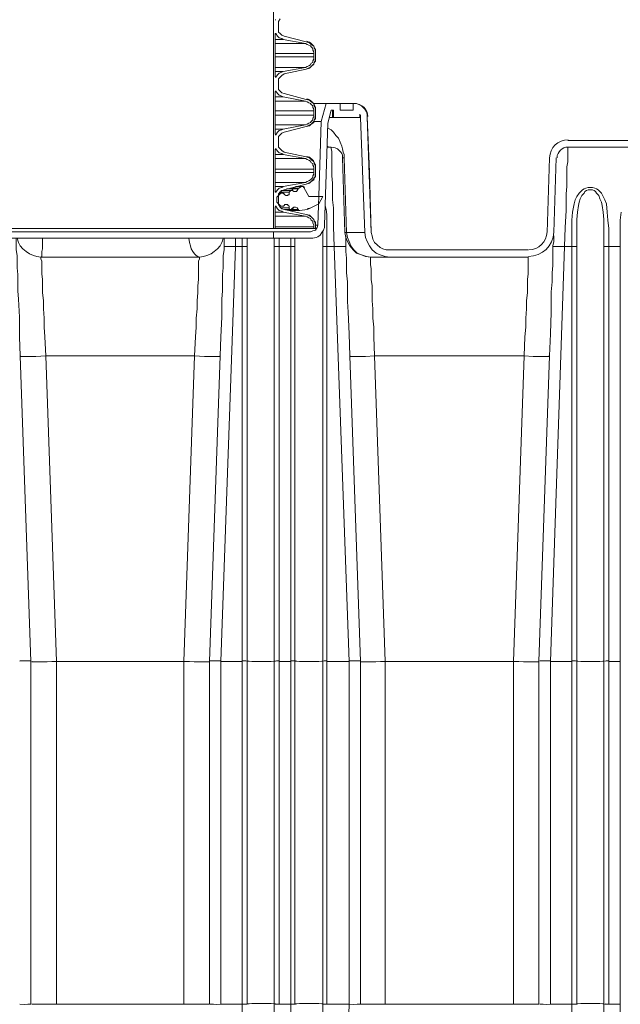
# Model space of a CAD drawing. Units: inches. Extents: x 4.1 to 27.7, y 4.6 to 20.
# Drawn here: x 13.5 to 15, y 7.6 to 10 of the extents above; entities that cross this region are included whole.
import ezdxf

# ---------------------------------------------------------------- set-up
doc = ezdxf.new("R2010")
doc.units = ezdxf.units.IN
doc.header["$MEASUREMENT"] = 0
doc.layers.add('PDF_0', color=7, linetype='Continuous')

msp = doc.modelspace()

# ---------------------------------------------------------------- linework, layer by layer
at = {"layer": 'PDF_0', "lineweight": 20}
for points in [[(14.0897, 10.5725), (14.0897, 9.4989), (14.0938, 9.4989), (14.0938, 9.552), (14.0958, 9.554), (14.0999, 9.5479), (14.104, 9.5438), (14.1101, 9.5418), (14.1142, 9.5397), (14.1693, 9.5295), (14.1734, 9.5275), (14.1775, 9.5254), (14.1816, 9.5234), (14.1836, 9.5193), (14.1877, 9.5173), (14.1877, 9.5132), (14.1897, 9.5071), (14.1897, 9.503), (14.1897, 9.4989), (14.1938, 9.4989), (14.1938, 9.505)], [(14.0938, 10.0174), (14.0958, 10.0174)], [(14.1938, 9.4989), (14.1938, 9.505), (14.1938, 9.5152), (14.1918, 9.5152), (14.1897, 9.5214), (14.1836, 9.5275), (14.1795, 9.5316), (14.1713, 9.5336), (14.1162, 9.5459), (14.1101, 9.5479), (14.106, 9.552), (14.1019, 9.5581), (14.1019, 9.5642), (14.1019, 9.5785), (14.1019, 9.5846), (14.106, 9.5887), (14.1101, 9.5928), (14.1162, 9.5948), (14.1713, 9.6091), (14.1795, 9.6112), (14.1836, 9.6153), (14.1897, 9.6193), (14.1918, 9.6255), (14.1938, 9.6275), (14.1938, 9.6357), (14.1938, 9.65), (14.1938, 9.6581), (14.1918, 9.6581), (14.1897, 9.6642), (14.1836, 9.6704), (14.1795, 9.6744), (14.1713, 9.6765), (14.1162, 9.6887), (14.1101, 9.6928), (14.106, 9.6969), (14.1019, 9.701), (14.1019, 9.7071), (14.1019, 9.7214), (14.1019, 9.7275), (14.106, 9.7316), (14.1101, 9.7357), (14.1162, 9.7377), (14.1713, 9.752), (14.1795, 9.7541), (14.1836, 9.7581), (14.1897, 9.7622), (14.1918, 9.7704), (14.1938, 9.7704), (14.1938, 9.7785), (14.1938, 9.7928), (14.1938, 9.801), (14.1918, 9.801), (14.1897, 9.8092), (14.1836, 9.8132), (14.1795, 9.8173), (14.1713, 9.8194), (14.1162, 9.8337), (14.1101, 9.8357), (14.106, 9.8398), (14.1019, 9.8439), (14.1019, 9.85), (14.1019, 9.8643), (14.1019, 9.8704), (14.106, 9.8745), (14.1101, 9.8786), (14.1162, 9.8826), (14.1713, 9.8949), (14.1795, 9.8969), (14.1836, 9.901), (14.1897, 9.9071), (14.1918, 9.9133), (14.1938, 9.9133), (14.1938, 9.9214), (14.1938, 9.9357), (14.1938, 9.9439), (14.1918, 9.9459), (14.1897, 9.952), (14.1836, 9.9561), (14.1795, 9.9602), (14.1713, 9.9622), (14.1162, 9.9765), (14.1101, 9.9786), (14.106, 9.9827), (14.1019, 9.9867), (14.1019, 9.9929), (14.1019, 10.0072), (14.1019, 10.0133), (14.106, 10.0194)], [(14.1019, 9.9929), (14.1019, 10.0072)], [(14.1019, 10.0072), (14.1019, 10.0072)], [(14.0938, 9.8765), (14.0938, 9.9827)], [(14.0938, 9.9827), (14.0938, 9.9827)], [(14.0958, 9.9827), (14.0938, 9.9827)], [(14.0958, 9.9827), (14.0958, 9.9827)], [(14.1019, 9.9929), (14.1019, 9.9929)], [(14.1142, 9.9684), (14.0938, 9.9684)], [(14.1693, 9.9582), (14.0938, 9.9582)], [(14.1713, 9.9623), (14.1162, 9.9766)], [(14.1162, 9.9766), (14.1162, 9.9766)], [(14.1713, 9.9623), (14.1713, 9.9623)], [(14.1897, 9.9337), (14.0938, 9.9337)], [(14.1918, 9.9459), (14.1918, 9.9459)], [(14.1918, 9.9439), (14.1918, 9.9439)], [(14.1938, 9.9439), (14.1938, 9.9439)], [(14.1938, 9.9214), (14.1938, 9.9357)], [(14.1938, 9.9357), (14.1938, 9.9357)], [(14.1897, 9.9255), (14.0938, 9.9255)], [(14.1918, 9.9133), (14.1918, 9.9133)], [(14.1918, 9.9133), (14.1918, 9.9133)], [(14.1938, 9.9214), (14.1938, 9.9214)], [(14.1938, 9.9133), (14.1938, 9.9133)], [(14.1693, 9.899), (14.0938, 9.899)], [(14.1142, 9.8888), (14.0938, 9.8888)], [(14.1162, 9.8827), (14.1713, 9.8949)], [(14.1162, 9.8827), (14.1162, 9.8827)], [(14.1713, 9.8949), (14.1713, 9.8949)], [(14.0938, 9.8765), (14.0938, 9.8765)], [(14.0938, 9.8745), (14.0958, 9.8745)], [(14.0958, 9.8765), (14.0958, 9.8765)], [(14.1019, 9.85), (14.1019, 9.8643)], [(14.1019, 9.8643), (14.1019, 9.8643)], [(14.0958, 9.8398), (14.0938, 9.8398)], [(14.0938, 9.8378), (14.0938, 9.8378)], [(14.0938, 9.7337), (14.0938, 9.8377)], [(14.0958, 9.8378), (14.0958, 9.8378)], [(14.1019, 9.85), (14.1019, 9.85)], [(14.1713, 9.8194), (14.1162, 9.8337)], [(14.1162, 9.8337), (14.1162, 9.8337)], [(14.1142, 9.8255), (14.0938, 9.8255)], [(14.1693, 9.8153), (14.0938, 9.8153)], [(14.1713, 9.8194), (14.1713, 9.8194)], [(14.2203, 9.8092), (14.1897, 9.8092)], [(14.1999, 9.5071), (14.204, 9.6296), (14.2081, 9.7643), (14.2203, 9.8092), (14.255, 9.8092), (14.255, 9.7928), (14.2877, 9.7928), (14.2877, 9.8092), (14.2897, 9.8092), (14.2959, 9.8092), (14.302, 9.8071), (14.3081, 9.8031), (14.3122, 9.799), (14.3163, 9.7949), (14.3204, 9.7888), (14.3224, 9.7826), (14.3224, 9.7765)], [(14.2877, 9.8092), (14.255, 9.8092)], [(14.1897, 9.7908), (14.0938, 9.7908)], [(14.1918, 9.801), (14.1918, 9.801)], [(14.1918, 9.801), (14.1918, 9.801)], [(14.1938, 9.801), (14.1938, 9.801)], [(14.1938, 9.7786), (14.1938, 9.7928)], [(14.1938, 9.7928), (14.1938, 9.7928)], [(14.7735, 9.1825), (14.7735, 9.1805), (14.7694, 9.1805), (14.7633, 9.1805), (14.7551, 9.1805), (14.7449, 9.1805), (14.7347, 9.1805), (14.7123, 9.1825), (14.7143, 9.2295), (14.7163, 9.254), (14.7163, 9.2764), (14.7184, 9.2989), (14.7184, 9.3193), (14.7204, 9.3397), (14.7204, 9.356), (14.7204, 9.3724), (14.7225, 9.3866), (14.7225, 9.3989), (14.7225, 9.4091), (14.7225, 9.4173), (14.7225, 9.4234), (14.7225, 9.4275), (14.3796, 9.4275), (14.3673, 9.4295), (14.3551, 9.4336), (14.3449, 9.4377), (14.3347, 9.4458), (14.3285, 9.456), (14.3224, 9.4663), (14.3183, 9.4765), (14.3163, 9.4887), (14.3061, 9.7745), (14.3061, 9.7785), (14.304, 9.7826), (14.304, 9.7745), (14.2387, 9.7745), (14.2387, 9.7928), (14.2326, 9.7928), (14.2244, 9.7602), (14.2163, 9.5071)], [(14.2244, 9.7602), (14.2326, 9.7928)], [(14.2367, 9.7928), (14.2367, 9.7745)], [(14.1897, 9.7806), (14.0938, 9.7806)], [(14.1816, 9.4744), (14.1877, 9.4744), (14.1958, 9.4765), (14.1999, 9.4785), (14.206, 9.4826), (14.2101, 9.4887), (14.2142, 9.4948), (14.2163, 9.501), (14.2163, 9.5071), (14.2244, 9.7602)], [(14.1897, 9.7643), (14.2081, 9.7643)], [(14.1918, 9.7704), (14.1918, 9.7704)], [(14.1918, 9.7684), (14.1918, 9.7684)], [(14.1938, 9.7786), (14.1938, 9.7786)], [(14.1938, 9.7704), (14.1938, 9.7704)], [(14.2244, 9.7602), (14.2244, 9.7602)], [(14.2387, 9.7745), (14.2367, 9.7745), (14.2285, 9.7745)], [(14.304, 9.7745), (14.3061, 9.7745), (14.3061, 9.7806)], [(14.3326, 9.4887), (14.3224, 9.7765)], [(14.3224, 9.7765), (14.3285, 9.6398), (14.3326, 9.4887)], [(14.3224, 9.7765), (14.3224, 9.7765)], [(14.1693, 9.7561), (14.0938, 9.7561)], [(14.1142, 9.7459), (14.0938, 9.7459)], [(14.0938, 9.7337), (14.0938, 9.7337)], [(14.0958, 9.7337), (14.0958, 9.7337)], [(14.1162, 9.7377), (14.1713, 9.752)], [(14.1162, 9.7377), (14.1162, 9.7377)], [(14.1713, 9.752), (14.1713, 9.752)], [(14.2244, 9.7479), (14.2326, 9.7439), (14.2387, 9.7377), (14.2448, 9.7296), (14.251, 9.7234), (14.255, 9.7132), (14.2591, 9.703), (14.2612, 9.6969), (14.2632, 9.6887), (14.2652, 9.6826), (14.2652, 9.6745), (14.2714, 9.4887), (14.3163, 9.4887)], [(14.0938, 9.7316), (14.0958, 9.7316)], [(14.1019, 9.7071), (14.1019, 9.7214)], [(14.1019, 9.7214), (14.1019, 9.7214)], [(15.0511, 9.7173), (14.8205, 9.7173)], [(14.0958, 9.6969), (14.0938, 9.6969)], [(14.0958, 9.5887), (14.0938, 9.5887), (14.0938, 9.6949)], [(14.0938, 9.6949), (14.0938, 9.6949)], [(14.0958, 9.6949), (14.0958, 9.6949)], [(14.1019, 9.7071), (14.1019, 9.7071)], [(14.1713, 9.6765), (14.1162, 9.6887)], [(14.1162, 9.6887), (14.1162, 9.6887)], [(14.2224, 9.701), (14.2326, 9.701), (14.2285, 9.701), (14.2224, 9.703)], [(14.3306, 9.4275), (14.3183, 9.4295), (14.3081, 9.4336), (14.2959, 9.4377), (14.2877, 9.4458), (14.2795, 9.456), (14.2734, 9.4663), (14.2693, 9.4765), (14.2673, 9.4887), (14.2612, 9.6744), (14.2612, 9.6785), (14.2612, 9.6806), (14.2591, 9.6847), (14.2571, 9.6887), (14.253, 9.6928), (14.2489, 9.6969), (14.2428, 9.6989), (14.2326, 9.701)], [(14.2693, 9.454), (14.2673, 9.454), (14.2652, 9.454), (14.2591, 9.454), (14.251, 9.454), (14.2407, 9.454), (14.2387, 9.503), (14.2387, 9.5275), (14.2387, 9.5499), (14.2367, 9.5704), (14.2367, 9.5928), (14.2367, 9.6112), (14.2346, 9.6295), (14.2346, 9.6459), (14.2346, 9.6602), (14.2346, 9.6724), (14.2346, 9.6826), (14.2346, 9.6908), (14.2326, 9.6969), (14.2326, 9.6989), (14.2326, 9.701)], [(14.8204, 9.701), (14.8204, 9.699), (14.8204, 9.6969), (14.8204, 9.6908), (14.8204, 9.6847), (14.8204, 9.6745), (14.8204, 9.6643), (14.8184, 9.652), (14.8184, 9.6377), (14.8184, 9.6214), (14.8184, 9.603), (14.8164, 9.5846), (14.8164, 9.5642), (14.8164, 9.5438), (14.8143, 9.501), (14.8123, 9.454), (14.8041, 9.454), (14.7939, 9.454), (14.7878, 9.454), (14.7857, 9.454)], [(15.0511, 9.701), (14.8205, 9.701)], [(14.1142, 9.6826), (14.0938, 9.6826)], [(14.1693, 9.6724), (14.0938, 9.6724)], [(14.1713, 9.6765), (14.1713, 9.6765)], [(14.2652, 9.6745), (14.2632, 9.6745), (14.2612, 9.6745)], [(14.7919, 9.6745), (14.7857, 9.4887)], [(14.1897, 9.6459), (14.0938, 9.6459)], [(14.1897, 9.6377), (14.0938, 9.6377)], [(14.1918, 9.6581), (14.1918, 9.6581)], [(14.1918, 9.6581), (14.1918, 9.6581)], [(14.1938, 9.6581), (14.1938, 9.6581)], [(14.1938, 9.6357), (14.1938, 9.65)], [(14.1938, 9.65), (14.1938, 9.65)], [(14.1938, 9.6357), (14.1938, 9.6357)], [(14.1693, 9.6132), (14.0938, 9.6132)], [(14.1918, 9.6275), (14.1918, 9.6275)], [(14.1918, 9.6255), (14.1918, 9.6255)], [(14.1938, 9.6275), (14.1938, 9.6275)], [(14.1142, 9.603), (14.0938, 9.603)], [(14.0958, 9.5887), (14.0958, 9.5887)], [(14.1285, 9.5887), (14.104, 9.5887)], [(14.104, 9.5867), (14.1122, 9.5867)], [(14.1101, 9.5867), (14.104, 9.5867)], [(14.1081, 9.5928), (14.1326, 9.5928)], [(14.1122, 9.5867), (14.1122, 9.5867)], [(14.1162, 9.5948), (14.1713, 9.6091)], [(14.1162, 9.5948), (14.1162, 9.5948)], [(14.1509, 9.5969), (14.1224, 9.5969)], [(14.1346, 9.5989), (14.153, 9.5989)], [(14.1346, 9.5928), (14.1346, 9.5928)], [(14.1591, 9.603), (14.1448, 9.603)], [(14.1611, 9.603), (14.1469, 9.603)], [(14.1611, 9.603), (14.1611, 9.603)], [(14.1775, 9.5785), (14.1652, 9.601)], [(14.1652, 9.601), (14.1652, 9.601)], [(14.1713, 9.6091), (14.1713, 9.6091)], [(14.8123, 9.454), (14.8307, 9.454), (14.8307, 9.4989), (14.8307, 9.5193), (14.8327, 9.5397), (14.8368, 9.5601), (14.8388, 9.5704), (14.8429, 9.5785), (14.849, 9.5867), (14.8572, 9.5948), (14.8613, 9.5969), (14.8654, 9.5989), (14.8715, 9.601), (14.8756, 9.601), (14.8817, 9.601), (14.8878, 9.5989), (14.8919, 9.5969), (14.896, 9.5948), (14.9041, 9.5867), (14.9082, 9.5785), (14.9123, 9.5704), (14.9164, 9.5601), (14.9184, 9.5397), (14.9205, 9.5193), (14.9225, 9.4989), (14.9225, 9.454), (14.9511, 9.454), (14.9511, 9.4989), (14.9511, 9.5193), (14.9531, 9.5397)], [(14.8429, 9.4663), (14.8429, 9.503), (14.8429, 9.5214), (14.8449, 9.5397), (14.847, 9.5561), (14.849, 9.5642), (14.8511, 9.5724), (14.8552, 9.5806), (14.8613, 9.5867), (14.8633, 9.5908), (14.8674, 9.5928), (14.8715, 9.5948), (14.8756, 9.5948), (14.8817, 9.5948), (14.8858, 9.5928), (14.8898, 9.5908), (14.8919, 9.5867), (14.898, 9.5806), (14.9001, 9.5724), (14.9041, 9.5642), (14.9062, 9.5561), (14.9082, 9.5397), (14.9103, 9.5214), (14.9103, 9.503), (14.9103, 9.4663), (14.9103, 9.454)], [(14.1183, 9.5826), (14.1162, 9.5846)], [(14.1183, 9.5826), (14.1183, 9.5826)], [(14.0958, 9.554), (14.0938, 9.554)], [(14.1897, 9.4989), (14.0938, 9.4989), (14.0938, 9.552)], [(14.0938, 9.552), (14.0938, 9.552)], [(14.1142, 9.5397), (14.0938, 9.5397)], [(14.0958, 9.554), (14.0958, 9.554)], [(14.0958, 9.552), (14.0958, 9.552)], [(14.1101, 9.554), (14.104, 9.554)], [(14.106, 9.554), (14.1122, 9.554)], [(14.1285, 9.5499), (14.1081, 9.5499)], [(14.1142, 9.554), (14.1142, 9.554)], [(14.1713, 9.5336), (14.1162, 9.5459)], [(14.1162, 9.5459), (14.1162, 9.5459)], [(14.1509, 9.5459), (14.1183, 9.5459), (14.1326, 9.5459)], [(14.1285, 9.5438), (14.155, 9.5438)], [(14.1366, 9.5479), (14.1387, 9.5499)], [(14.1366, 9.5479), (14.1366, 9.5479)], [(14.155, 9.5438), (14.1734, 9.5459)], [(14.155, 9.5438), (14.155, 9.5438)], [(14.155, 9.5438), (14.155, 9.5438)], [(14.155, 9.5438), (14.155, 9.5438)], [(14.1734, 9.5459), (14.1734, 9.5459)], [(14.1775, 9.5479), (14.202, 9.5601)], [(14.1775, 9.5479), (14.1775, 9.5479)], [(14.2183, 9.5561), (14.2203, 9.5459), (14.2224, 9.5336), (14.2224, 9.5071), (14.2224, 9.454)], [(14.1693, 9.5295), (14.0938, 9.5295)], [(14.1713, 9.5336), (14.1713, 9.5336)], [(14.1918, 9.5152), (14.1918, 9.5152)], [(14.1918, 9.5152), (14.1918, 9.5152)], [(14.1938, 9.5152), (14.1938, 9.5152)], [(14.0897, 9.4989), (13.0222, 9.4989)], [(13.0222, 9.4907), (14.0897, 9.4907), (14.1815, 9.4907)], [(14.1815, 9.4744), (14.0897, 9.4744), (14.0897, 9.4907)], [(14.1897, 9.503), (14.0938, 9.503)], [(14.0938, 9.4989), (14.0938, 9.4989)], [(14.1938, 9.5071), (14.1999, 9.5071), (14.1979, 9.501), (14.1938, 9.4948), (14.1877, 9.4928), (14.1816, 9.4907)], [(14.1938, 9.505), (14.1938, 9.505)], [(14.1938, 9.4989), (14.1938, 9.4989)], [(14.2122, 9.4907), (14.2122, 9.4663), (14.2122, 9.454)], [(14.2163, 9.5071), (14.2163, 9.5071)], [(14.2673, 9.4887), (14.2693, 9.4887), (14.2714, 9.4887)], [(14.2714, 9.4887), (14.2734, 9.4765), (14.2775, 9.4663), (14.2816, 9.456), (14.2897, 9.4458), (14.2979, 9.4377), (14.3081, 9.4336), (14.3204, 9.4295), (14.3306, 9.4275), (14.3428, 9.4275), (14.351, 9.4275), (14.3591, 9.4275), (14.3673, 9.4275), (14.3714, 9.4275), (14.3755, 9.4275), (14.3775, 9.4275), (14.3795, 9.4275)], [(14.3795, 9.4458), (14.3693, 9.4458), (14.3612, 9.4479), (14.3551, 9.452), (14.3469, 9.4581), (14.3408, 9.4642), (14.3367, 9.4724), (14.3346, 9.4805), (14.3326, 9.4887)], [(14.3326, 9.4887), (14.3326, 9.4887)], [(14.0897, 9.4744), (13.0222, 9.4744)], [(13.4508, 9.4744), (13.4508, 9.4703), (13.4508, 9.4663), (13.4508, 9.456), (13.4508, 9.4458), (13.4528, 9.4316), (13.4528, 9.4173), (13.4528, 9.4009), (13.4549, 9.3846), (13.4549, 9.3642), (13.4549, 9.3438), (13.4569, 9.3234), (13.459, 9.2785), (13.459, 9.2295), (13.461, 9.1825)], [(13.5161, 9.4744), (13.5161, 9.4642), (13.5161, 9.456), (13.5161, 9.4479), (13.5141, 9.4418), (13.5141, 9.4356), (13.5141, 9.4316), (13.5141, 9.4295), (13.512, 9.4275), (13.5018, 9.4295), (13.4937, 9.4316), (13.4835, 9.4356), (13.4753, 9.4418), (13.4671, 9.4479), (13.461, 9.456), (13.4569, 9.4642), (13.4528, 9.4744)], [(13.8795, 9.4744), (13.8815, 9.4642), (13.8835, 9.456), (13.8856, 9.4479), (13.8897, 9.4418), (13.8937, 9.4356), (13.8978, 9.4316), (13.9019, 9.4295), (13.906, 9.4275)], [(13.9652, 9.4744), (13.9631, 9.4683), (13.9611, 9.4642), (13.957, 9.456), (13.9509, 9.4479), (13.9427, 9.4418), (13.9346, 9.4356), (13.9244, 9.4316), (13.9162, 9.4295), (13.906, 9.4275)], [(13.957, 9.1825), (13.9591, 9.2295), (13.9611, 9.2785), (13.9611, 9.3234), (13.9631, 9.3438), (13.9631, 9.3642), (13.9631, 9.3846), (13.9652, 9.4009), (13.9652, 9.4173), (13.9652, 9.4315), (13.9672, 9.4458), (13.9672, 9.456), (13.9672, 9.4662), (13.9672, 9.4703), (13.9672, 9.4744)], [(13.9958, 9.4744), (13.9958, 9.454), (13.9856, 9.454), (13.9774, 9.454), (13.9713, 9.454), (13.9693, 9.454), (13.9672, 9.454)], [(14.0244, 9.454), (14.0223, 9.454), (14.0203, 9.454), (14.0121, 9.454), (14.0121, 9.4744)], [(14.0244, 9.4744), (14.0244, 9.4663), (14.0244, 9.454)], [(14.0917, 9.4663), (14.0917, 9.4744)], [(14.1326, 9.454), (14.104, 9.454), (14.0958, 9.454), (14.0938, 9.454), (14.0917, 9.454), (14.0917, 9.4663)], [(14.104, 9.4744), (14.104, 9.454)], [(14.1326, 8.4232), (14.1326, 9.454), (14.1326, 9.4744)], [(14.1428, 9.4744), (14.1428, 9.4663), (14.1428, 9.454)], [(14.2693, 9.4805), (14.2693, 9.4785), (14.2693, 9.4765), (14.2693, 9.4744), (14.2693, 9.4703), (14.2693, 9.4663), (14.2693, 9.454), (14.2693, 9.4418), (14.2714, 9.4254), (14.2714, 9.4071), (14.2714, 9.3887), (14.2734, 9.3662), (14.2734, 9.3417), (14.2734, 9.3173), (14.2754, 9.2907), (14.2775, 9.2376), (14.2795, 9.1825)], [(14.7755, 9.1825), (14.7776, 9.2376), (14.7796, 9.2907), (14.7796, 9.3172), (14.7796, 9.3417), (14.7817, 9.3662), (14.7817, 9.3887), (14.7837, 9.407), (14.7837, 9.4254), (14.7837, 9.4417), (14.7837, 9.456), (14.7857, 9.4662), (14.7857, 9.4703), (14.7857, 9.4744), (14.7857, 9.4785), (14.7857, 9.4805)], [(14.8429, 9.4663), (14.8429, 9.454)], [(13.9591, 8.4232), (13.9958, 9.454)], [(13.9672, 9.454), (13.9672, 9.454)], [(13.9958, 9.454), (14.0121, 9.454)], [(14.0121, 9.454), (14.0121, 8.4232)], [(14.0244, 9.454), (14.0244, 9.454)], [(14.0244, 8.4232), (14.0244, 9.454)], [(14.0917, 9.454), (14.0917, 8.4232)], [(14.104, 8.4232), (14.104, 9.454)], [(14.1428, 9.454), (14.1387, 9.454), (14.1326, 9.454)], [(14.1428, 9.454), (14.1428, 9.454)], [(14.1428, 8.4232), (14.1428, 9.454)], [(14.2407, 9.454), (14.2224, 9.454), (14.2163, 9.454), (14.2142, 9.454), (14.2122, 9.454), (14.2122, 8.4232)], [(14.2224, 9.454), (14.2224, 8.4232), (14.2775, 8.4232)], [(14.2407, 9.454), (14.2775, 8.4232)], [(14.2693, 9.454), (14.2693, 9.454)], [(14.7225, 9.4458), (14.3796, 9.4458)], [(14.8123, 9.454), (14.7776, 8.4232), (14.8307, 8.4232)], [(14.7857, 9.454), (14.7837, 9.454)], [(14.8429, 9.454), (14.8409, 9.454), (14.8388, 9.454), (14.8307, 9.454), (14.8307, 8.4232)], [(14.8429, 8.4232), (14.8429, 9.454)], [(14.9225, 9.454), (14.9143, 9.454), (14.9123, 9.454), (14.9103, 9.454), (14.9103, 8.4232)], [(14.9225, 8.4232), (14.9225, 9.454)], [(14.9511, 9.454), (14.9511, 8.4232)], [(13.512, 9.4275), (13.512, 9.4234), (13.5141, 9.4173), (13.5141, 9.4091), (13.5141, 9.3989), (13.5141, 9.3866), (13.5161, 9.3724), (13.5161, 9.356), (13.5161, 9.3397), (13.5182, 9.3193), (13.5182, 9.2989), (13.5202, 9.2764), (13.5202, 9.254), (13.5222, 9.2295), (13.5243, 9.1825), (13.4998, 9.1805), (13.4896, 9.1805), (13.4814, 9.1805), (13.4733, 9.1805), (13.4671, 9.1805), (13.4631, 9.1805), (13.461, 9.1825)], [(13.957, 9.1825), (13.955, 9.1805), (13.9509, 9.1805), (13.9448, 9.1805), (13.9366, 9.1805), (13.9284, 9.1805), (13.9182, 9.1805), (13.8937, 9.1825), (13.8958, 9.2295), (13.8978, 9.254), (13.8978, 9.2764), (13.8999, 9.2989), (13.8999, 9.3193), (13.9019, 9.3397), (13.9019, 9.356), (13.9039, 9.3724), (13.9039, 9.3866), (13.9039, 9.3989), (13.9039, 9.4091), (13.9039, 9.4173), (13.906, 9.4234), (13.906, 9.4275), (13.859, 9.4275), (13.8121, 9.4275), (13.7631, 9.4275), (13.7141, 9.4275), (13.6141, 9.4275), (13.5121, 9.4275)], [(14.3306, 9.4275), (14.3306, 9.4234), (14.3306, 9.4173), (14.3306, 9.4091), (14.3326, 9.3989), (14.3326, 9.3866), (14.3326, 9.3724), (14.3346, 9.356), (14.3346, 9.3397), (14.3346, 9.3193), (14.3367, 9.2989), (14.3367, 9.2764), (14.3387, 9.254), (14.3387, 9.2295), (14.3408, 9.1825), (14.3183, 9.1805), (14.3081, 9.1805), (14.2999, 9.1805), (14.2918, 9.1805), (14.2857, 9.1805), (14.2816, 9.1805), (14.2795, 9.1825)], [(13.461, 9.1825), (13.4875, 8.4232)], [(13.5243, 9.1825), (13.8937, 9.1825)], [(13.5508, 8.4232), (13.5243, 9.1825)], [(13.8937, 9.1825), (13.8672, 8.4232), (13.5508, 8.4232)], [(13.9305, 8.4232), (13.957, 9.1825)], [(14.2795, 9.1825), (14.3061, 8.4232)], [(14.3408, 9.1825), (14.3673, 8.4232), (14.6857, 8.4232)], [(14.3408, 9.1825), (14.7122, 9.1825)], [(14.6857, 8.4232), (14.7123, 9.1825)], [(14.749, 8.4232), (14.7755, 9.1825)], [(13.4875, 8.4232), (13.4875, 7.5721)], [(13.8672, 8.4232), (13.8672, 7.572), (13.5508, 7.572)], [(13.5508, 7.572), (13.5508, 8.4232)], [(13.9305, 7.572), (13.9305, 8.4232)], [(14.0121, 7.5721), (14.0121, 8.4232), (13.9591, 8.4232)], [(13.9591, 7.572), (13.9591, 8.4232)], [(14.0244, 7.572), (14.0244, 8.4232)], [(14.0917, 8.4232), (14.0917, 7.5721)], [(14.104, 8.4232), (14.104, 7.572), (14.1326, 7.572)], [(14.1326, 7.5721), (14.1326, 8.4232), (14.104, 8.4232)], [(14.1428, 7.572), (14.1428, 8.4232)], [(14.2122, 8.4232), (14.2122, 7.5721)], [(14.2224, 8.4232), (14.2224, 7.572), (14.2775, 7.572)], [(14.2775, 8.4232), (14.2775, 7.5721)], [(14.3061, 8.4232), (14.3061, 7.5721)], [(14.3673, 8.4232), (14.3673, 7.572), (14.6857, 7.572)], [(14.6857, 7.572), (14.6857, 8.4232)], [(14.749, 7.572), (14.749, 8.4232)], [(14.7776, 8.4232), (14.7776, 7.572), (14.8307, 7.572)], [(14.8307, 8.4232), (14.8307, 7.5721)], [(14.8429, 7.572), (14.8429, 8.4232)], [(14.9103, 8.4232), (14.9103, 7.5721)], [(14.9225, 8.4232), (14.9225, 7.572), (14.9511, 7.572)], [(14.9511, 7.5721), (14.9511, 8.4232), (14.9225, 8.4232)], [(14.0121, 6.5168), (14.0121, 7.572), (13.9591, 7.572)], [(14.0917, 7.572), (14.0917, 6.5168)], [(14.2122, 7.572), (14.2122, 6.5168)], [(14.2775, 7.572), (14.2407, 6.5168)], [(14.8307, 7.572), (14.8307, 6.5168)], [(14.9103, 7.572), (14.9103, 6.5168)]]:
    msp.add_lwpolyline(points, dxfattribs=at)
for points in [[(14.1897, 9.9337), (14.1897, 9.9378), (14.1877, 9.9419), (14.1877, 9.9459), (14.1836, 9.95), (14.1816, 9.9521), (14.1775, 9.9541), (14.1734, 9.9561), (14.1693, 9.9582), (14.1142, 9.9684), (14.1101, 9.9704), (14.104, 9.9725), (14.0999, 9.9766), (14.0958, 9.9827), (14.0938, 9.9827), (14.0938, 9.8765), (14.0958, 9.8745), (14.0999, 9.8806), (14.104, 9.8847), (14.1101, 9.8867), (14.1142, 9.8888), (14.1693, 9.899), (14.1734, 9.901), (14.1775, 9.9031), (14.1816, 9.9051), (14.1836, 9.9092), (14.1877, 9.9112), (14.1877, 9.9153), (14.1897, 9.9194), (14.1897, 9.9255)], [(14.1897, 9.7908), (14.1897, 9.7949), (14.1877, 9.799), (14.1877, 9.8031), (14.1836, 9.8071), (14.1816, 9.8092), (14.1775, 9.8112), (14.1734, 9.8133), (14.1693, 9.8153), (14.1142, 9.8255), (14.1101, 9.8275), (14.104, 9.8296), (14.0999, 9.8337), (14.0958, 9.8398), (14.0938, 9.8378), (14.0938, 9.7337), (14.0958, 9.7316), (14.0999, 9.7377), (14.104, 9.7418), (14.1101, 9.7439), (14.1142, 9.7459), (14.1693, 9.7561), (14.1734, 9.7581), (14.1775, 9.7602), (14.1816, 9.7622), (14.1836, 9.7643), (14.1877, 9.7684), (14.1877, 9.7724), (14.1897, 9.7765), (14.1897, 9.7806)], [(14.1897, 9.6459), (14.1897, 9.652), (14.1877, 9.6561), (14.1877, 9.6602), (14.1836, 9.6622), (14.1816, 9.6663), (14.1775, 9.6683), (14.1734, 9.6704), (14.1693, 9.6724), (14.1142, 9.6826), (14.1101, 9.6847), (14.104, 9.6867), (14.0999, 9.6908), (14.0958, 9.6969), (14.0938, 9.6949), (14.0938, 9.5887), (14.0958, 9.5887), (14.0999, 9.5949), (14.104, 9.5989), (14.1101, 9.601), (14.1142, 9.603), (14.1693, 9.6132), (14.1734, 9.6153), (14.1775, 9.6173), (14.1816, 9.6193), (14.1836, 9.6214), (14.1877, 9.6255), (14.1877, 9.6296), (14.1897, 9.6336), (14.1897, 9.6377)], [(14.1183, 9.5826), (14.1203, 9.5806), (14.1224, 9.5806), (14.1244, 9.5806), (14.1264, 9.5826), (14.1285, 9.5826), (14.1285, 9.5846), (14.1285, 9.5887), (14.1305, 9.5908), (14.1326, 9.5928), (14.1346, 9.5928), (14.1366, 9.5928), (14.1407, 9.5908), (14.1469, 9.5908), (14.1489, 9.5928), (14.1509, 9.5969), (14.1509, 9.5989), (14.153, 9.5989), (14.1591, 9.603), (14.1632, 9.603), (14.1652, 9.601), (14.1775, 9.5785), (14.2122, 9.5785), (14.202, 9.5601), (14.1775, 9.5479), (14.1734, 9.5459), (14.155, 9.5438), (14.153, 9.5438), (14.1509, 9.5459), (14.1489, 9.5499), (14.1448, 9.552), (14.1407, 9.552), (14.1366, 9.5479), (14.1346, 9.5459), (14.1326, 9.5459), (14.1285, 9.5479), (14.1285, 9.5499), (14.1285, 9.554), (14.1264, 9.5561), (14.1244, 9.5581), (14.1224, 9.5581), (14.1203, 9.5581), (14.1183, 9.5581), (14.1162, 9.5561), (14.1142, 9.554), (14.1122, 9.554), (14.1101, 9.554), (14.106, 9.5561), (14.1019, 9.5601), (14.0979, 9.5642), (14.0979, 9.5704), (14.0979, 9.5765), (14.1019, 9.5806), (14.106, 9.5846), (14.1101, 9.5867), (14.1142, 9.5867)], [(14.1101, 9.5928), (14.1346, 9.5928)]]:
    msp.add_lwpolyline(points, close=True, dxfattribs=at)
for points in [[(14.8215, 9.7194, 0.404024), (14.7755, 9.6745), (14.7694, 9.4887)], [(14.1326, 7.572), (14.1326, 6.5168, 0.034902), (14.1442, 6.5172)], [(14.9511, 7.572), (14.9511, 6.5168, 0.034902), (14.9628, 6.5172)]]:
    msp.add_lwpolyline(points, format="xyb", dxfattribs=at)
for centre, radius, start, end in [((14.1662, 9.9368), 0.0276, 19.9811, 77.2907), ((14.1662, 9.9367), 0.0276, 0.0112, 17.0997), ((14.1662, 9.9225), 0.0275, 282.7052, 340.0231), ((14.1662, 9.9225), 0.0276, 342.8972, 359.992), ((14.1662, 9.7939), 0.0276, 19.9811, 77.2907), ((14.2908, 9.7755), 0.0337, 1.9992, 90.0015), ((14.1662, 9.7939), 0.0276, 0.0112, 17.0997), ((14.1662, 9.7796), 0.0275, 282.7052, 340.0231), ((14.1662, 9.7796), 0.0276, 342.8972, 359.992), ((14.8215, 9.6734), 0.0276, 90.0023, 177.9973), ((14.1662, 9.651), 0.0276, 19.9811, 77.2907), ((14.1662, 9.651), 0.0276, 0.0112, 17.0997), ((14.1662, 9.6367), 0.0276, 342.8972, 359.992), ((14.1662, 9.6367), 0.0275, 282.7052, 340.0231), ((14.1356, 9.5918), 0.00307, 41.1307, 89.9509), ((14.1622, 9.5979), 0.0051, 30.0059, 89.9926), ((14.1132, 9.5571), 0.00306, 270.0105, 326.3721), ((14.1336, 9.553), 0.0051, 269.9995, 326.0336), ((14.1724, 9.5612), 0.0133, 279.2261, 299.2174), ((14.1662, 9.5061), 0.0276, 19.9811, 77.2907), ((14.1662, 9.5061), 0.0276, 0.0112, 17.0997), ((14.7235, 9.4918), 0.0459, 270.001, 358.0004), ((14.7235, 9.4918), 0.0623, 269.9988, 358.0028), ((14.1357, 8.2553), 0.1699, 87.0819, 90.9284)]:
    msp.add_arc(centre, radius, start, end, dxfattribs=at)
for points in [[(13.4875, 8.4247), (13.4875, 8.4253), (13.4752, 8.4255), (13.46, 8.4252)], [(13.46, 8.4232), (13.46, 8.4232), (13.46, 8.4232), (13.46, 8.4232)], [(13.4896, 8.4231), (13.4896, 8.4226), (13.5175, 8.4226), (13.5518, 8.4232)], [(13.5518, 8.4232), (13.5518, 8.4232), (13.5518, 8.4232), (13.5518, 8.4232)], [(13.8683, 8.4232), (13.8683, 8.4232), (13.8682, 8.4232), (13.8682, 8.4232)], [(13.8683, 8.4232), (13.9026, 8.4226), (13.9305, 8.4226), (13.9305, 8.4231)], [(13.9601, 8.4252), (13.9449, 8.4255), (13.9325, 8.4253), (13.9325, 8.4247)], [(13.9601, 8.4232), (13.9601, 8.4232), (13.9601, 8.4232), (13.9601, 8.4232)], [(14.0244, 8.4242), (14.0244, 8.4248), (14.0194, 8.4252), (14.0132, 8.4252)], [(14.0264, 8.4242), (14.0264, 8.4237), (14.0415, 8.4232), (14.0601, 8.4232)], [(14.0601, 8.4232), (14.0787, 8.4232), (14.0938, 8.4237), (14.0938, 8.4242)], [(14.105, 8.4252), (14.0988, 8.4252), (14.0938, 8.4248), (14.0938, 8.4242)], [(14.1448, 8.4242), (14.1448, 8.4237), (14.1599, 8.4232), (14.1785, 8.4232)], [(14.1785, 8.4232), (14.1971, 8.4232), (14.2122, 8.4237), (14.2122, 8.4242)], [(14.2234, 8.4252), (14.2172, 8.4252), (14.2122, 8.4248), (14.2122, 8.4242)], [(14.3061, 8.4247), (14.306, 8.4253), (14.2937, 8.4255), (14.2785, 8.4252)], [(14.2785, 8.4232), (14.2785, 8.4232), (14.2785, 8.4232), (14.2785, 8.4232)], [(14.3061, 8.4231), (14.3061, 8.4226), (14.3339, 8.4226), (14.3683, 8.4232)], [(14.3683, 8.4232), (14.3683, 8.4232), (14.3683, 8.4232), (14.3683, 8.4232)], [(14.6868, 8.4232), (14.6868, 8.4232), (14.6868, 8.4232), (14.6867, 8.4232)], [(14.6868, 8.4232), (14.7211, 8.4226), (14.749, 8.4226), (14.749, 8.4231)], [(14.7786, 8.4252), (14.7634, 8.4255), (14.7511, 8.4253), (14.7511, 8.4247)], [(14.7786, 8.4232), (14.7786, 8.4232), (14.7786, 8.4232), (14.7786, 8.4232)], [(14.8429, 8.4242), (14.8429, 8.4248), (14.8379, 8.4252), (14.8317, 8.4252)], [(14.8429, 8.4242), (14.8429, 8.4237), (14.858, 8.4232), (14.8766, 8.4232)], [(14.8766, 8.4232), (14.8952, 8.4232), (14.9103, 8.4237), (14.9103, 8.4242)], [(14.9235, 8.4252), (14.9173, 8.4252), (14.9123, 8.4248), (14.9123, 8.4242)], [(13.46, 7.572), (13.4752, 7.5718), (13.4875, 7.572), (13.4875, 7.5726)], [(13.5518, 7.572), (13.5175, 7.5726), (13.4896, 7.5726), (13.4896, 7.5721)], [(13.5518, 7.572), (13.5518, 7.572), (13.5518, 7.572), (13.5518, 7.572)], [(13.8682, 7.572), (13.8682, 7.572), (13.8683, 7.572), (13.8683, 7.572)], [(13.9305, 7.5721), (13.9305, 7.5726), (13.9026, 7.5726), (13.8683, 7.572)], [(13.9325, 7.5726), (13.9325, 7.572), (13.9449, 7.5718), (13.9601, 7.572)], [(13.9601, 7.572), (13.9601, 7.572), (13.9601, 7.572), (13.9601, 7.572)], [(14.0132, 7.572), (14.0194, 7.572), (14.0244, 7.5725), (14.0244, 7.573)], [(14.0601, 7.5741), (14.0415, 7.5741), (14.0264, 7.5736), (14.0264, 7.573)], [(14.0938, 7.573), (14.0938, 7.5736), (14.0787, 7.5741), (14.0601, 7.5741)], [(14.0938, 7.573), (14.0938, 7.5725), (14.0988, 7.572), (14.105, 7.572)], [(14.1336, 7.572), (14.1398, 7.572), (14.1448, 7.5725), (14.1448, 7.573)], [(14.1785, 7.5741), (14.1599, 7.5741), (14.1448, 7.5736), (14.1448, 7.573)], [(14.2122, 7.573), (14.2122, 7.5736), (14.1971, 7.5741), (14.1785, 7.5741)], [(14.2122, 7.573), (14.2122, 7.5725), (14.2172, 7.572), (14.2234, 7.572)], [(14.2785, 7.572), (14.2937, 7.5718), (14.306, 7.572), (14.3061, 7.5726)], [(14.3683, 7.572), (14.3339, 7.5726), (14.3061, 7.5726), (14.3061, 7.5721)], [(14.3683, 7.572), (14.3683, 7.572), (14.3683, 7.572), (14.3683, 7.572)], [(14.6867, 7.572), (14.6868, 7.572), (14.6868, 7.572), (14.6868, 7.572)], [(14.749, 7.5721), (14.749, 7.5726), (14.7211, 7.5726), (14.6868, 7.572)], [(14.7511, 7.5726), (14.7511, 7.572), (14.7634, 7.5718), (14.7786, 7.572)], [(14.7786, 7.572), (14.7786, 7.572), (14.7786, 7.572), (14.7786, 7.572)], [(14.8317, 7.572), (14.8379, 7.572), (14.8429, 7.5725), (14.8429, 7.573)], [(14.8766, 7.5741), (14.858, 7.5741), (14.8429, 7.5736), (14.8429, 7.573)], [(14.9103, 7.573), (14.9103, 7.5736), (14.8952, 7.5741), (14.8766, 7.5741)], [(14.9123, 7.573), (14.9123, 7.5725), (14.9173, 7.572), (14.9235, 7.572)]]:
    msp.add_open_spline(points, degree=3, dxfattribs=at)

doc.saveas('drawing.dxf')
